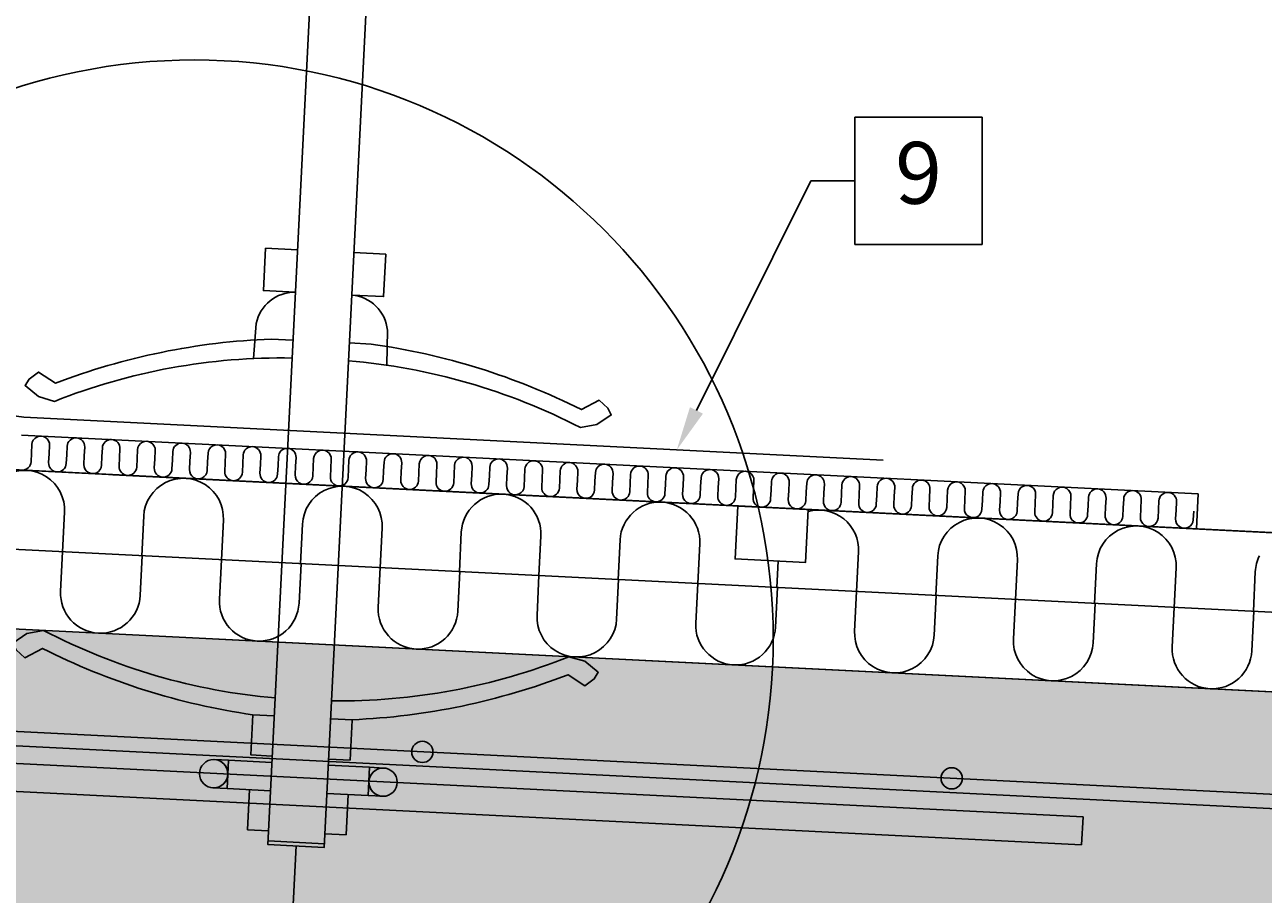
# Model space of a CAD drawing. Units: metres. Extents: x -6.7 to 9.2, y -7.1 to 13.4.
# Drawn here: x 0.9 to 1.3, y -1.4 to -1.2 of the extents above; entities that cross this region are included whole.
import ezdxf
from ezdxf import colors
from ezdxf.entities.mleader import LeaderData, LeaderLine
from ezdxf.enums import TextEntityAlignment as Align
from ezdxf.math import Vec2, Vec3

# ---------------------------------------------------------------- set-up
doc = ezdxf.new("R2010")
doc.units = ezdxf.units.M
doc.header["$MEASUREMENT"] = 0
doc.linetypes.add('HIDDEN', pattern=[3, 2, -1])
doc.layers.get('0').update_dxf_attribs({"linetype": 'CONTINUOUS'})
for name, color, linetype in [('b_Arm_50', 5, 'CONTINUOUS'), ('B_ARMERING', 7, 'CONTINUOUS'), ('B_FORM', 7, 'CONTINUOUS'), ('B_FORM_25', 2, 'CONTINUOUS'), ('B_FORM_50', 5, 'CONTINUOUS'), ('B_FORM_HI_50', 5, 'HIDDEN'), ('b_Isolasjon', 2, 'CONTINUOUS'), ('B_Membran_typ2', 5, 'HIDDEN'), ('b_raster', 253, 'CONTINUOUS'), ('b_tekst_5', 7, 'CONTINUOUS')]:
    doc.layers.add(name, color=color, linetype=linetype)
doc.layers.add('B_HJ', color=6, linetype='CONTINUOUS', plot=False)
doc.styles.add('ISO35', font='iso3098.shx', dxfattribs={"height": 3.5})

# ---------------------------------------------------------------- blocks, each defined once
blk = doc.blocks.new('Armering ø6')
at = {"layer": 'b_Arm_50'}
h = blk.add_hatch(color=256, dxfattribs=at)
h.dxf.hatch_style = 1
edge = h.paths.add_edge_path()
edge.add_arc((0, 0), 0.003, 0, 360)
blk.add_circle((0, 0), 0.003, dxfattribs=at)
blk = doc.blocks.new('AAJ_MleaderBox')
at = {"color": 2, "transparency": 16777216}
blk.add_lwpolyline([(0, 3.6), (7.2, 3.6), (7.2, -3.6), (0, -3.6), (0, 3.6)], dxfattribs=at)
at = {"color": 7, "transparency": 16777216, "style": 'ISO35'}
blk.add_attdef('NR', text='', height=3.5, dxfattribs=at).set_placement((3.6, 0), align=Align.MIDDLE)

msp = doc.modelspace()

# ---------------------------------------------------------------- hatches: boundary and pattern name
at = {"layer": 'b_raster'}
h = msp.add_hatch(color=256, dxfattribs=at)
h.dxf.hatch_style = 1
edge = h.paths.add_edge_path()
edge.add_line((0.21946, -1.15154), (0.40175, -1.2055))
edge.add_arc((1.14297, 0.51098), 1.86968, 246.64416, 263.20063)
edge.add_line((0.92161, -1.34556), (2.81033, -1.44002))
edge.add_line((2.81033, -1.44002), (2.81009, -1.44466))
edge.add_line((2.81009, -1.44466), (3.01412, -1.45486))
edge.add_line((3.01412, -1.45486), (3.04282, -1.4563))
edge.add_line((3.04282, -1.4563), (3.04007, -1.51624))
edge.add_line((3.04007, -1.51624), (3.04786, -1.51662))
edge.add_line((3.04786, -1.51662), (3.04686, -1.53697))
edge.add_line((3.04686, -1.53697), (0.20729, -1.39493))
edge.add_line((0.20729, -1.39493), (0.21946, -1.15154))

# ---------------------------------------------------------------- linework, layer by layer
at = {"color": 7, "linetype": 'Continuous'}
for points in [[(1.00593, -1.23847), (0.99691, -1.23803), (0.99631, -1.25001), (1.00534, -1.25046)], [(1.02191, -1.23927), (1.03094, -1.23973), (1.03033, -1.25171), (1.02131, -1.25126)]]:
    msp.add_lwpolyline(points, dxfattribs=at)
at = {"color": 7, "linetype": 'Continuous', "flags": 128}
for points in [[(0.99347, -1.26924), (0.99428, -1.25936, -0.362922), (1.00534, -1.25046)], [(1.03124, -1.27113), (1.03142, -1.26122, 0.362922), (1.02131, -1.25126)]]:
    msp.add_lwpolyline(points, format="xyb", dxfattribs=at)
at = {"color": 7, "linetype": 'Continuous'}
for points in [[(1.0044, -1.26909, 0.099204), (0.93718, -1.28136), (0.93262, -1.28001), (0.92889, -1.27689), (0.93002, -1.27505), (0.9327, -1.27309), (0.93743, -1.27625, -0.081932), (0.99851, -1.26372), (1.00464, -1.26402)], [(1.02038, -1.26989, -0.099204), (1.08604, -1.2888), (1.09071, -1.28792), (1.09474, -1.28519), (1.0938, -1.28324), (1.09132, -1.28103), (1.0863, -1.2837, 0.081932), (1.02678, -1.26513), (1.02065, -1.26482)], [(0.99968, -1.36531, -0.099204), (0.93408, -1.34618), (0.9294, -1.34705), (0.92537, -1.34977), (0.9263, -1.35172), (0.92877, -1.35394), (0.9338, -1.35128, 0.081932), (0.99327, -1.37005), (0.99939, -1.37038)], [(1.01559, -1.36611, 0.099204), (1.08277, -1.35362), (1.08733, -1.35494), (1.09107, -1.35805), (1.08995, -1.3599), (1.08727, -1.36187), (1.08253, -1.35872, -0.081932), (1.02149, -1.37146), (1.01537, -1.37118)]]:
    msp.add_lwpolyline(points, format="xyb", dxfattribs=at)
at = {"layer": 'B_ARMERING', "color": 5, "linetype": 'Continuous'}
msp.add_lwpolyline([(0.27673, -1.20497), (0.47049, -1.26895, 0.060848), (0.9187, -1.37845), (2.98146, -1.48163)], format="xyb", dxfattribs=at)
at = {"layer": 'B_FORM', "color": 7, "linetype": 'Continuous'}
msp.add_lwpolyline([(0.21932, -1.15154), (0.40162, -1.2055, 0.072367), (0.92148, -1.34555), (2.81019, -1.44002), (2.80995, -1.44465), (3.01398, -1.45486), (3.04268, -1.45629), (3.03993, -1.51623), (3.04772, -1.51662), (3.04672, -1.53697), (0.20715, -1.39493)], format="xyb", close=True, dxfattribs=at)
at = {"layer": 'B_FORM', "color": 2, "linetype": 'Continuous'}
for points in [[(0.99873, -1.38174), (0.99278, -1.38144), (0.99334, -1.37005)], [(1.02088, -1.38295), (1.02145, -1.37156)], [(1.01489, -1.38265), (1.02088, -1.38295)], [(0.99178, -1.40263), (0.99235, -1.39125)], [(1.0197, -1.40403), (1.02027, -1.39264)], [(0.99773, -1.40293), (0.99178, -1.40263)], [(1.01371, -1.40373), (1.0197, -1.40403)]]:
    msp.add_lwpolyline(points, dxfattribs=at)
for points in [[(0.98624, -1.38694, -0.414214), (0.98204, -1.39074), (0.98604, -1.39094), (0.98644, -1.38295)], [(0.98624, -1.38694, 0.414214), (0.98244, -1.38275), (0.98644, -1.38295), (0.98604, -1.39094)], [(1.02619, -1.38894, -0.414214), (1.03038, -1.38514), (1.02639, -1.38494), (1.02599, -1.39293)], [(1.02619, -1.38894, 0.414214), (1.02998, -1.39313), (1.02599, -1.39293), (1.02639, -1.38494)]]:
    msp.add_lwpolyline(points, format="xyb", dxfattribs=at)
at = {"layer": 'B_FORM', "color": 5, "linetype": 'Continuous'}
for points in [[(0.98644, -1.38295), (0.99874, -1.38356)], [(1.01468, -1.38436), (1.02639, -1.38494)], [(0.98604, -1.39094), (0.99834, -1.39155)], [(1.01428, -1.39235), (1.02599, -1.39293)]]:
    msp.add_lwpolyline(points, dxfattribs=at)
at = {"layer": 'B_FORM', "color": 7, "linetype": 'Continuous'}
msp.add_lwpolyline([(1.02599, -1.39293), (1.02639, -1.38494)], dxfattribs=at)
at = {"layer": 'B_FORM', "color": 5, "linetype": 'Continuous'}
for centre in [(0.98224, -1.38674), (1.03018, -1.38914)]:
    msp.add_circle(centre, 0.004, dxfattribs=at)
at = {"layer": 'B_FORM_25', "flags": 128}
for points in [[(0.22164, -1.10529), (0.41699, -1.16312, 0.072519), (0.92528, -1.30068), (4.18872, -1.46391)], [(0.21932, -1.15154), (0.40162, -1.2055, 0.072361), (0.92148, -1.34555), (4.18647, -1.50886)], [(0.92794, -1.30082, 0.414214), (0.93056, -1.29845), (0.93068, -1.296), (0.9308, -1.29355, -1), (0.93579, -1.2938), (0.93566, -1.29625), (0.93554, -1.2987, 1), (0.94052, -1.29895), (0.94065, -1.2965), (0.94077, -1.29405, -1), (0.94575, -1.29429), (0.94563, -1.29675), (0.94551, -1.2992, 1), (0.95049, -1.29945), (0.95061, -1.297), (0.95074, -1.29454, -1), (0.95572, -1.29479), (0.9556, -1.29725), (0.95548, -1.2997, 1), (0.96046, -1.29995), (0.96058, -1.29749), (0.9607, -1.29504, -1), (0.96569, -1.29529), (0.96557, -1.29774), (0.96544, -1.3002, 1), (0.97043, -1.30045), (0.97055, -1.29799), (0.97067, -1.29554, -1), (0.97566, -1.29579), (0.97553, -1.29824), (0.97541, -1.30069, 1), (0.98039, -1.30094), (0.98052, -1.29849), (0.98064, -1.29604, -1), (0.98562, -1.29629), (0.9855, -1.29874), (0.98538, -1.30119, 1), (0.99036, -1.30144), (0.99048, -1.29899), (0.99061, -1.29654, -1), (0.99559, -1.29679), (0.99547, -1.29924), (0.99535, -1.30169, 1), (1.00033, -1.30194), (1.00045, -1.29949), (1.00057, -1.29704, -1), (1.00556, -1.29729), (1.00544, -1.29974), (1.00531, -1.30219, 1), (1.0103, -1.30244), (1.01042, -1.29999), (1.01054, -1.29754, -1), (1.01553, -1.29778), (1.0154, -1.30024), (1.01528, -1.30269, 1), (1.02026, -1.30294), (1.02039, -1.30049), (1.02051, -1.29803, -1), (1.02549, -1.29828), (1.02537, -1.30074), (1.02525, -1.30319, 1), (1.03023, -1.30344), (1.03035, -1.30098), (1.03048, -1.29853, -1), (1.03546, -1.29878), (1.03534, -1.30123), (1.03522, -1.30369, 1), (1.0402, -1.30393), (1.04032, -1.30148), (1.04044, -1.29903, -1), (1.04543, -1.29928), (1.04531, -1.30173), (1.04518, -1.30418, 1), (1.05017, -1.30443), (1.05029, -1.30198), (1.05041, -1.29953, -1), (1.0554, -1.29978), (1.05527, -1.30223), (1.05515, -1.30468, 1), (1.06013, -1.30493), (1.06026, -1.30248), (1.06038, -1.30003, -1), (1.06536, -1.30028), (1.06524, -1.30273), (1.06512, -1.30518, 1), (1.0701, -1.30543), (1.07022, -1.30298), (1.07035, -1.30053, -1), (1.07533, -1.30078), (1.07521, -1.30323), (1.07509, -1.30568, 1), (1.08007, -1.30593), (1.08019, -1.30348), (1.08031, -1.30103, -1), (1.0853, -1.30127), (1.08518, -1.30373), (1.08505, -1.30618, 1), (1.09004, -1.30643), (1.09016, -1.30398), (1.09028, -1.30152, -1), (1.09527, -1.30177), (1.09514, -1.30422), (1.09502, -1.30668, 1), (1.1, -1.30693), (1.10013, -1.30447), (1.10025, -1.30202, -1), (1.10523, -1.30227), (1.10511, -1.30472), (1.10499, -1.30718, 1), (1.10997, -1.30742), (1.11009, -1.30497), (1.11022, -1.30252, -1), (1.1152, -1.30277), (1.11508, -1.30522), (1.11496, -1.30767, 1), (1.11994, -1.30792), (1.12006, -1.30547), (1.12018, -1.30302, -1), (1.12517, -1.30327), (1.12505, -1.30572), (1.12492, -1.30817, 1), (1.12991, -1.30842), (1.13003, -1.30597), (1.13015, -1.30352, -1), (1.13514, -1.30377), (1.13501, -1.30622), (1.13489, -1.30867, 1), (1.13987, -1.30892), (1.14, -1.30647), (1.14012, -1.30402, -1), (1.1451, -1.30427), (1.14498, -1.30672), (1.14486, -1.30917, 1), (1.14984, -1.30942), (1.14996, -1.30697), (1.15009, -1.30452, -1), (1.15507, -1.30476), (1.15495, -1.30722), (1.15483, -1.30967, 1), (1.15981, -1.30992), (1.15993, -1.30747), (1.16006, -1.30501, -1), (1.16504, -1.30526), (1.16492, -1.30771), (1.16479, -1.31017, 1), (1.16978, -1.31042), (1.1699, -1.30796), (1.17002, -1.30551, -1), (1.17501, -1.30576), (1.17488, -1.30821), (1.17476, -1.31067, 1), (1.17974, -1.31091), (1.17987, -1.30846), (1.17999, -1.30601, -1), (1.18497, -1.30626), (1.18485, -1.30871), (1.18473, -1.31116, 1), (1.18971, -1.31141), (1.18984, -1.30896), (1.18996, -1.30651, -1), (1.19494, -1.30676), (1.19482, -1.30921), (1.1947, -1.31166, 1), (1.19968, -1.31191), (1.1998, -1.30946), (1.19993, -1.30701, -1), (1.20491, -1.30726), (1.20479, -1.30971), (1.20466, -1.31216, 1), (1.20965, -1.31241), (1.20977, -1.30996), (1.20989, -1.30751, -1), (1.21488, -1.30776), (1.21475, -1.31021), (1.21463, -1.31266, 1), (1.21962, -1.31291), (1.21974, -1.31046), (1.21986, -1.308, -1), (1.22484, -1.30825), (1.22472, -1.31071), (1.2246, -1.31316, 1), (1.22958, -1.31341), (1.22971, -1.31096), (1.22983, -1.3085, -1), (1.23481, -1.30875), (1.23469, -1.3112), (1.23457, -1.31366, 1), (1.23955, -1.31391), (1.23967, -1.31145), (1.2398, -1.309, -1), (1.24478, -1.30925), (1.24466, -1.3117), (1.24453, -1.31416, 1), (1.24952, -1.3144), (1.24964, -1.31195), (1.24976, -1.3095, -1), (1.25475, -1.30975), (1.25462, -1.3122), (1.2545, -1.31465, 1), (1.25949, -1.3149), (1.25961, -1.31245)]]:
    msp.add_lwpolyline(points, format="xyb", dxfattribs=at)
for points in [[(0.92781, -1.2909), (1.26085, -1.30756), (1.26036, -1.31744), (0.92797, -1.30082)], [(0.95373, -1.30211), (3.21012, -1.41497)]]:
    msp.add_lwpolyline(points, dxfattribs=at)
msp.add_lwpolyline([(1.13055, -1.31098), (1.1298, -1.32596), (1.14977, -1.32696), (1.15052, -1.31198)], close=True, dxfattribs=at)
at = {"layer": 'B_FORM_50', "color": 5, "linetype": 'Continuous'}
for points in [[(1.02416, -0.87509), (0.99757, -1.40679), (1.01355, -1.40759), (1.04014, -0.87589)], [(0.99762, -1.40579), (1.0136, -1.40659)]]:
    msp.add_lwpolyline(points, dxfattribs=at)
at = {"layer": 'B_FORM_HI_50', "flags": 128}
msp.add_lwpolyline([(0.78443, -1.38472), (0.78483, -1.37673), (1.22828, -1.39891), (1.22788, -1.4069)], close=True, dxfattribs=at)
at = {"layer": 'B_HJ', "flags": 128}
for points in [[(0.22484, -1.1297), (0.4093, -1.18431, 0.072439), (0.92337, -1.32312), (4.18759, -1.48639)], [(0.21888, -1.18165), (0.47183, -1.26518, 0.060841), (0.91904, -1.37447), (2.98166, -1.47763)]]:
    msp.add_lwpolyline(points, format="xyb", dxfattribs=at)
msp.add_lwpolyline([(1.00556, -1.40719), (1.0009, -1.49972)], dxfattribs=at)
at = {"layer": 'b_Isolasjon', "flags": 128}
for points in [[(0.91694, -1.3228), (0.9175, -1.31159, -1), (0.94004, -1.31272), (0.93948, -1.32392), (0.93892, -1.33512, 1), (0.96146, -1.33625), (0.96202, -1.32505)], [(0.96188, -1.32504), (0.96244, -1.31384, -1), (0.98498, -1.31497), (0.98442, -1.32617), (0.98386, -1.33737, 1), (1.0064, -1.3385), (1.00696, -1.3273)], [(1.00682, -1.32729), (1.00738, -1.31609, -1), (1.02993, -1.31722), (1.02937, -1.32842), (1.0288, -1.33962, 1), (1.05135, -1.34075), (1.05191, -1.32955)], [(1.05177, -1.32954), (1.05233, -1.31834, -1), (1.07487, -1.31947), (1.07431, -1.33067), (1.07375, -1.34187, 1), (1.09629, -1.343), (1.09685, -1.33179)], [(1.09671, -1.33179), (1.09727, -1.32059, -1), (1.11981, -1.32171), (1.11925, -1.33292), (1.11869, -1.34412, 1), (1.14123, -1.34524), (1.14179, -1.33404)], [(1.15049, -1.31252, -0.510828), (1.16476, -1.32396), (1.1642, -1.33516), (1.16364, -1.34636, 1), (1.18618, -1.34749), (1.18674, -1.33629)], [(1.1866, -1.33628), (1.18716, -1.32508, -1), (1.2097, -1.32621), (1.20914, -1.33741), (1.20858, -1.34861, 1), (1.23112, -1.34974), (1.23168, -1.33854)], [(1.23154, -1.33853), (1.2321, -1.32733, -1), (1.25464, -1.32846), (1.25408, -1.33966), (1.25352, -1.35086, 1), (1.27606, -1.35199), (1.27662, -1.34079)], [(1.27649, -1.34078), (1.27705, -1.32958, -0.104763), (1.27824, -1.32506, -0.104763)]]:
    msp.add_lwpolyline(points, format="xyb", dxfattribs=at)
msp.add_lwpolyline([(1.14166, -1.33404), (1.14203, -1.32657)], dxfattribs=at)
at = {"layer": 'B_Membran_typ2', "flags": 128}
msp.add_lwpolyline([(0.69087, -1.17853, 0.207683), (0.8243, -1.26934), (0.87892, -1.27902), (0.92854, -1.28586), (1.17174, -1.29802)], format="xyb", dxfattribs=at)
at = {"layer": 'b_tekst_5', "color": 2}
msp.add_circle((0.97677, -1.34858), 0.16385, dxfattribs=at)

# ---------------------------------------------------------------- block references
at = {"rotation": 357.1365942718875}
for p in [(1.0413, -1.38058), (1.19111, -1.38807)]:
    msp.add_blockref('Armering ø6', p, dxfattribs=at)

# ---------------------------------------------------------------- leaders
at = {"layer": 'b_tekst_5'}
ml = msp.add_multileader_block('Standard', dxfattribs=at)
ml.set_content('AAJ_MleaderBox', color=2, scale=0.005)
ml.set_attribute('NR', '9', width=0)
ml.set_leader_properties(color=2, linetype='ByLayer', lineweight=-1)
ml.build(insert=Vec2(0, 0))
ml.multileader.update_dxf_attribs({"text_left_attachment_type": 8, "text_right_attachment_type": 8, "dogleg_length": 2.5, "arrow_head_size": 0.0125, "scale": 0.005})
ctx = ml.context
ctx.base_point, ctx.scale, ctx.char_height, ctx.arrow_head_size, ctx.landing_gap_size, ctx.plane_origin = Vec3(1.16373, -1.21895), 0.005, 0.00175, 0.0125, 0.00045, Vec3(1.11331, -1.2951)
ctx.left_attachment, ctx.right_attachment = 8, 8
notes = []
notes.append((ctx, [(0, (1, 1, 0), (1.15123, -1.21895), (1, 0), 0.0125, [(0, [(1.11331, -1.2951)], 0, [])])]))
ctx.block.insert = Vec3(1.16373, -1.21895)
for ctx, leaders in notes:
    for number, flags, end, landing, length, lines in leaders:
        leader = LeaderData()
        leader.index, (leader.has_last_leader_line, leader.has_dogleg_vector, leader.attachment_direction) = number, flags
        leader.last_leader_point, leader.dogleg_vector, leader.dogleg_length = Vec3(end), Vec3(landing), length
        for number, points, colour, breaks in lines:
            line = LeaderLine()
            line.index, line.vertices, line.color, line.breaks = number, Vec3.list(points), colors.encode_raw_color(colour), breaks
            leader.lines.append(line)
        ctx.leaders.append(leader)

doc.saveas('drawing.dxf')
